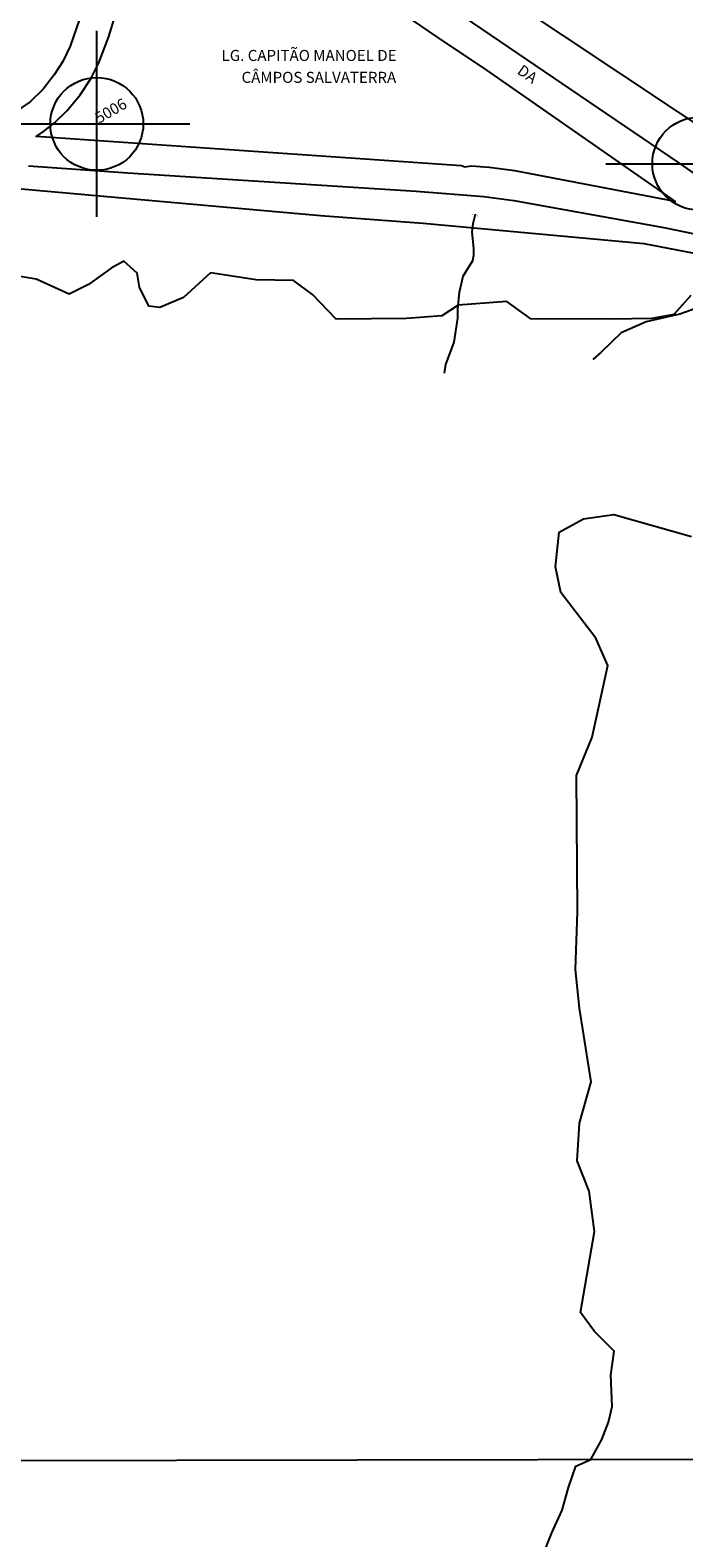
# Model space of a CAD drawing. Units: millimetres. Extents: x 178311 to 180736, y 1660417 to 1663193.
# Drawn here: x 178836 to 178984, y 1661509 to 1661850 of the extents above; entities that cross this region are included whole.
import ezdxf
from ezdxf.enums import TextEntityAlignment as Align

# ---------------------------------------------------------------- set-up
doc = ezdxf.new("R2010")
doc.units = ezdxf.units.MM
doc.header["$MEASUREMENT"] = 0
doc.header["$PDMODE"] = 34
doc.header["$PDSIZE"] = 21
for name, color, linetype in [('Identificacao', 4, 'Continuous'), ('Pontos', 1, 'Continuous'), ('V-BANHADO', 102, 'Continuous'), ('V-BUEIRO', 131, 'Continuous'), ('V-LOTE', 10, 'Continuous'), ('V-NOME_DOS_LOGRADOUROS', 7, 'Continuous'), ('V-QUADRA', 2, 'Continuous'), ('V-TESTADA', 5, 'Continuous'), ('V-VALETA', 173, 'Continuous'), ('X-LIMITE_1000', 7, 'Continuous')]:
    doc.layers.add(name, color=color, linetype=linetype)
doc.styles.add('cdl', font='romans.shx', dxfattribs={"height": 2.5})
doc.styles.get("Standard").update_dxf_attribs({"font": 'txt.shx', "height": 5})

# ---------------------------------------------------------------- blocks, each defined once
blk = doc.blocks.new('305')
at = {"color": 0, "linetype": 'ByBlock', "lineweight": -2, "const_width": 0.05}
blk.add_lwpolyline([(0.73, 0.39, 0.60863), (-0.73, 0.38)], format="xyb", dxfattribs=at)

msp = doc.modelspace()

# ---------------------------------------------------------------- linework, layer by layer
at = {"layer": 'Pontos'}
for p in [(178850.95, 1661828.85), (178987.04, 1661819.85)]:
    msp.add_point(p, dxfattribs=at)
at = {"layer": 'V-BANHADO'}
for points in [[(178985.2, 1661790.07), (178981.36, 1661785.78), (178976.39, 1661784.82), (178967.33, 1661784.66), (178949.09, 1661784.75), (178943.63, 1661788.72), (178932.62, 1661787.84), (178928.91, 1661785.46), (178920.97, 1661784.82), (178905.03, 1661784.67), (178899.71, 1661790.26), (178895.43, 1661793.43), (178886.98, 1661793.58), (178876.66, 1661795.17), (178870.56, 1661789.61), (178865.22, 1661787.3), (178862.7, 1661787.62), (178860.6, 1661791.94), (178860.1, 1661795.12), (178857.09, 1661797.79), (178854.2, 1661796.2), (178849.1, 1661792.54), (178844.68, 1661790.34), (178837.21, 1661793.75), (178830.41, 1661794.86)], [(178951.8, 1661505.18), (178953.84, 1661510.24), (178956.14, 1661515.37), (178957.54, 1661520.56), (178959.23, 1661525.36), (178962.62, 1661526.88), (178965.08, 1661531.4), (178966.61, 1661535.29), (178967.48, 1661538.85), (178967.17, 1661545.89), (178967.91, 1661551.32), (178963.44, 1661555.8), (178960.28, 1661560.06), (178963.45, 1661578.43), (178962.26, 1661587.53), (178959.55, 1661594.41), (178960.03, 1661602.88), (178962.73, 1661612.25), (178960.1, 1661628.9), (178959.15, 1661637.63), (178959.62, 1661650.71), (178959.39, 1661681.55), (178962.89, 1661690.15), (178966.47, 1661706.35), (178963.77, 1661712.53), (178955.81, 1661722.9), (178954.61, 1661728.67), (178955.43, 1661736.52), (178960.99, 1661739.54), (178967.82, 1661740.49), (178985.37, 1661735.55)]]:
    msp.add_lwpolyline(points, dxfattribs=at)
at = {"layer": 'V-LOTE'}
for points in [[(178995.01, 1661823.15), (178943.78, 1661857.31), (178929.02, 1661866.96), (178914.52, 1661876.83), (178860.64, 1661912.74), (178849.83, 1661920.32), (178850.05, 1661930.84), (178865.07, 1661937.74), (178868.2, 1661939.03), (178892, 1661919.1)], [(179207.92, 1661642.94), (179198.29, 1661651.2), (179191.17, 1661656.66), (179177.04, 1661666.73), (179148.12, 1661686.58), (179135.42, 1661695.7), (179111.25, 1661713.83), (179098.65, 1661723), (179060.51, 1661751.63), (179045.02, 1661761.92), (178991.99, 1661797.86), (178985.69, 1661799.65), (178974.68, 1661801.73), (178924.7, 1661806.29), (178901.48, 1661808.07), (178806.73, 1661816.53)]]:
    msp.add_lwpolyline(points, dxfattribs=at)
at = {"layer": 'V-QUADRA'}
for points in [[(178822.06, 1661921.44), (178836.16, 1661908.28), (178839.68, 1661904.51), (178842.56, 1661900.76), (178844.25, 1661898.18), (178846.7, 1661893.38), (178847.96, 1661889.95), (178848.98, 1661886), (178849.5, 1661882.98), (178850.02, 1661876.2), (178849.98, 1661871.02), (178849.48, 1661865.1), (178848.74, 1661860.09), (178847.05, 1661852.54), (178844.96, 1661846.4), (178843.26, 1661842.96), (178841.33, 1661839.91), (178838.79, 1661836.67), (178835.89, 1661833.87), (178832.6, 1661831.57)], [(178854.79, 1661898.3), (178929.77, 1661847.18), (178938.29, 1661841.52), (178981.69, 1661811.32), (178945.43, 1661818.21), (178939.65, 1661819), (178935.56, 1661819.31), (178934.16, 1661819.04), (178933.42, 1661819.39), (178837.21, 1661826.03), (178838.89, 1661827.11), (178841.4, 1661829.05), (178844.25, 1661831.84), (178847.2, 1661835.38), (178849.65, 1661839.22), (178851.37, 1661842.62), (178853.67, 1661848.62), (178855.06, 1661853.27)], [(178897.58, 1661877.77), (178982.34, 1661820.11), (178987.07, 1661816.9)], [(178835.47, 1661819.37), (178857.96, 1661817.77), (178923.15, 1661813.67), (178938.41, 1661812.45), (178945.21, 1661811.49), (178979.13, 1661805.45), (178988.22, 1661803.54)]]:
    msp.add_lwpolyline(points, dxfattribs=at)
at = {"layer": 'V-TESTADA'}
msp.add_lwpolyline([(179207.92, 1661642.94), (179198.29, 1661651.2), (179191.17, 1661656.66), (179177.04, 1661666.73), (179148.12, 1661686.58), (179135.42, 1661695.7), (179111.25, 1661713.83), (179098.65, 1661723), (179060.51, 1661751.63), (179045.02, 1661761.92), (178991.99, 1661797.86), (178985.69, 1661799.65), (178974.68, 1661801.73), (178924.7, 1661806.29), (178901.48, 1661808.07), (178806.73, 1661816.53)], dxfattribs=at)
at = {"layer": 'V-VALETA'}
for points in [[(178929.54, 1661772.46), (178929.85, 1661774.45), (178931.74, 1661779.5), (178932.56, 1661784.92), (178932.57, 1661786.94), (178932.92, 1661790.77), (178933.77, 1661794.43), (178935.96, 1661797.95), (178936.17, 1661799.14), (178936.19, 1661800.66), (178935.82, 1661804.38), (178936.01, 1661806.36), (178936.54, 1661808.44)], [(178995.83, 1661793.64), (178992.55, 1661791.19), (178989.54, 1661788.61), (178985.29, 1661786.71), (178982.74, 1661785.86), (178975.11, 1661784.07), (178969.46, 1661781.63), (178964.95, 1661777.24), (178963.05, 1661775.6)]]:
    msp.add_lwpolyline(points, dxfattribs=at)
at = {"layer": 'X-LIMITE_1000'}
msp.add_line((180733.9, 1661530.13), (178325.63, 1661525.64), dxfattribs=at)

# ---------------------------------------------------------------- block references
at = {"layer": 'V-BUEIRO', "xscale": 0.999996997023555, "yscale": 0.999996997023555, "zscale": 0.999996997023555, "rotation": 350.0000000000001}
msp.add_blockref('305', (178936.35, 1661807.64), dxfattribs=at)

# ---------------------------------------------------------------- texts
at = {"layer": 'Identificacao', "style": 'cdl'}
msp.add_attdef('5006', (178851.45, 1661828.85), '5006', height=2.5, rotation=30, dxfattribs=at)
at = {"layer": 'V-NOME_DOS_LOGRADOUROS'}
for s, p in [('LG. CAPITÃO MANOEL DE', (178879.15, 1661842.29)), ('CÂMPOS SALVATERRA', (178883.67, 1661837.34))]:
    msp.add_text(s, height=2.5, dxfattribs=at).set_placement(p, align=Align.BOTTOM_LEFT)
msp.add_text('DA', height=2.5, rotation=325, dxfattribs=at).set_placement((178945.33, 1661839.72), align=Align.BOTTOM_LEFT)

doc.saveas('drawing.dxf')
